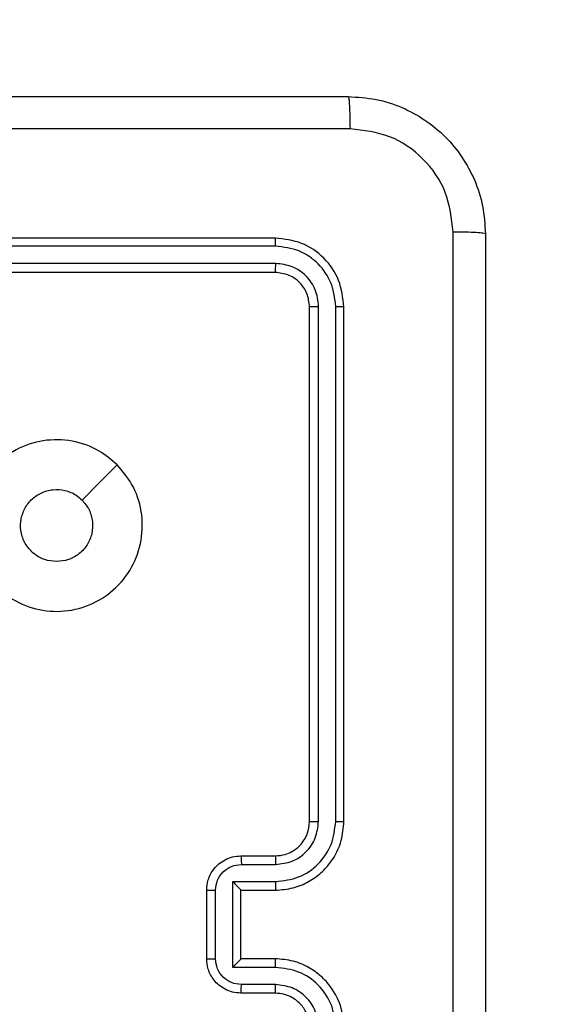
# Model space of a CAD drawing. Units: millimetres. Extents: x -117 to 1320, y 105 to 841.
# Drawn here: x 375 to 378, y 339 to 345 of the extents above; entities that cross this region are included whole.
import ezdxf

# ---------------------------------------------------------------- set-up
doc = ezdxf.new("R2010")
doc.units = ezdxf.units.MM
doc.layers.add('VP-DIM', color=7, linetype='Continuous')
doc.styles.get("Standard").update_dxf_attribs({"font": 'arial.ttf'})
doc.dimstyles.get("Standard").update_dxf_attribs({"dimtxt": 14, "dimasz": 20, "dimexe": 20, "dimexo": 50, "dimgap": 20, "dimtad": 0, "dimdec": 0, "dimzin": 0, "dimdsep": 46, "dimtxsty": 'Standard', "dimcen": -0.09, "dimadec": 0, "dimazin": 0, "dimtfac": 1, "dimtdec": 4, "dimtofl": 0, "dimtmove": 0, "dimatfit": 3, "dimfxl": 70, "dimfxlon": 1, "dimtolj": 1, "dimtzin": 0, "dimarcsym": 0})

# ---------------------------------------------------------------- blocks, each defined once
blk = doc.blocks.new('*D9')
at = {"layer": 'Defpoints', "color": 0}
for p in [(367.6448, 578.24), (533.3661, 347.8916), (367.6448, 344.5884)]:
    blk.add_point(p, dxfattribs=at)
at = {"layer": 'VP-DIM', "color": 0, "lineweight": -2}
for p, q in [((367.6448, 508.24), (367.6448, 598.24)), ((533.3661, 508.24), (533.3661, 598.24)), ((347.6448, 578.24), (327.6448, 578.24)), ((367.6448, 578.24), (418.177, 578.24)), ((533.3661, 578.24), (487.759, 578.24)), ((553.3661, 578.24), (573.3661, 578.24))]:
    blk.add_line(p, q, dxfattribs=at)
at = {"layer": 'VP-DIM', "color": 0}
for points in [[(347.6448, 574.9067), (347.6448, 581.5733), (367.6448, 578.24)], [(553.3661, 581.5733), (553.3661, 574.9067), (533.3661, 578.24)]]:
    blk.add_solid(points, dxfattribs=at)
at = {"layer": 'VP-DIM', "color": 0, "insert": (452.968, 585.387), "char_height": 14, "attachment_point": 2}
blk.add_mtext('\\A1;166', dxfattribs=at)
blk = doc.blocks.new('*D10')
at = {"layer": 'Defpoints', "color": 0}
for p in [(683.3622, 651.5456), (217.6448, 344.5884), (683.3622, 254.5029)]:
    blk.add_point(p, dxfattribs=at)
at = {"layer": 'VP-DIM', "color": 0, "lineweight": -2}
for p, q in [((217.6448, 581.5456), (217.6448, 671.5456)), ((683.3622, 581.5456), (683.3622, 671.5456)), ((237.6448, 651.5456), (417.9988, 651.5456)), ((663.3622, 651.5456), (489.4568, 651.5456))]:
    blk.add_line(p, q, dxfattribs=at)
at = {"layer": 'VP-DIM', "color": 0}
for points in [[(237.6448, 654.8789), (237.6448, 648.2123), (217.6448, 651.5456)], [(663.3622, 648.2123), (663.3622, 654.8789), (683.3622, 651.5456)]]:
    blk.add_solid(points, dxfattribs=at)
at = {"layer": 'VP-DIM', "color": 0, "insert": (453.7278, 658.6926), "char_height": 14, "attachment_point": 2}
blk.add_mtext('\\A1;466', dxfattribs=at)
blk = doc.blocks.new('RC1402_')
at = {"color": 0, "linetype": 'Continuous', "lineweight": 25}
for p, q in [((1533.478, 138.0249), (1530.478, 138.0249)), ((1533.4804, 137.9775), (1530.4784, 137.9775)), ((1533.4804, 137.8774), (1530.4784, 137.8774)), ((1533.478, 137.8249), (1530.478, 137.8249)), ((1533.678, 134.6249), (1533.678, 137.6249)), ((1533.7305, 134.6253), (1533.7306, 137.6273)), ((1533.8306, 134.6253), (1533.8306, 137.6273)), ((1533.878, 134.6249), (1533.878, 137.6249)), ((1533.278, 134.4249), (1533.478, 134.4249)), ((1533.2802, 134.3751), (1533.4803, 134.3751)), ((1533.2302, 134.2751), (1533.4803, 134.2751)), ((1533.2302, 133.7747), (1533.2302, 134.2751)), ((1533.078, 133.8249), (1533.078, 134.2249)), ((1533.1301, 133.8248), (1533.1301, 134.225)), ((1533.278, 134.2249), (1533.478, 134.2249)), ((1533.278, 134.2249), (1533.278, 134.2249)), ((1533.278, 133.8249), (1533.278, 134.2249)), ((1533.478, 133.8249), (1533.278, 133.8249)), ((1533.278, 133.8249), (1533.278, 133.8248)), ((1533.4803, 133.7747), (1533.2302, 133.7747)), ((1533.4803, 133.6747), (1533.2802, 133.6747)), ((1533.478, 133.6249), (1533.278, 133.6249))]:
    blk.add_line(p, q, dxfattribs=at)
at = {"color": 0, "linetype": 'Continuous', "lineweight": 25, "flags": 128}
blk.add_lwpolyline([(1532.5564, 136.7032), (1532.454, 136.6008), (1532.3515, 136.4984)], dxfattribs=at)
at = {"color": 0, "linetype": 'Continuous', "lineweight": 25}
for points, knots in [([(1525.853, 138.8499), (1526.747, 138.8499), (1528.5352, 138.8499), (1531.2208, 138.8499), (1533.0091, 138.8499), (1533.903, 138.8499)], [0, 0, 0, 0, 0.333296, 0.666701, 1, 1, 1, 1]), ([(1533.903, 138.8499), (1533.9044, 138.8471), (1533.9071, 138.8415), (1533.9106, 138.7987), (1533.913, 138.7369), (1533.9135, 138.6871), (1533.9138, 138.6622)], [0, 0, 0, 0, 0.250402, 0.500126, 0.750061, 1, 1, 1, 1]), ([(1533.903, 138.8499), (1533.9576, 138.8466), (1534.0652, 138.8402), (1534.2654, 138.7753), (1534.4831, 138.6298), (1534.6286, 138.4121), (1534.6934, 138.2119), (1534.6998, 138.1044), (1534.703, 138.0499)], [0, 0, 0, 0, 0.1305462, 0.2575754, 0.5000174, 0.7426663, 0.869631, 1, 1, 1, 1]), ([(1533.9138, 138.6622), (1533.2415, 138.6622), (1531.897, 138.6621), (1530.551, 138.6621), (1529.878, 138.6621)], [0, 0, 0, 0, 0.500008, 1, 1, 1, 1]), ([(1534.5154, 138.0606), (1534.5063, 138.1393), (1534.4882, 138.2969), (1534.3492, 138.496), (1534.1499, 138.6345), (1533.9925, 138.653), (1533.9138, 138.6622)], [0, 0, 0, 0, 0.249954, 0.500054, 0.749966, 1, 1, 1, 1]), ([(1533.4804, 137.9775), (1533.4803, 137.9845), (1533.4802, 137.9986), (1533.4796, 138.0141), (1533.4788, 138.0232), (1533.4783, 138.0243), (1533.478, 138.0249)], [0, 0, 0, 0, 0.279838, 0.559146, 0.779529, 1, 1, 1, 1]), ([(1533.878, 137.6249), (1533.872, 137.6773), (1533.86, 137.7821), (1533.7675, 137.9144), (1533.6352, 138.0069), (1533.5304, 138.0189), (1533.478, 138.0249)], [0, 0, 0, 0, 0.250151, 0.500128, 0.750041, 1, 1, 1, 1]), ([(1534.5154, 129.9892), (1534.5153, 130.8856), (1534.5152, 132.6785), (1534.5152, 135.3713), (1534.5153, 137.1642), (1534.5154, 138.0606)], [0, 0, 0, 0, 0.333336, 0.666664, 1, 1, 1, 1]), ([(1534.703, 138.0499), (1534.7001, 138.0512), (1534.6943, 138.0539), (1534.6519, 138.0574), (1534.5902, 138.0599), (1534.5403, 138.0604), (1534.5154, 138.0606)], [0, 0, 0, 0, 0.2499394, 0.4998734, 0.7495972, 1, 1, 1, 1]), ([(1534.703, 138.0499), (1534.703, 137.1559), (1534.703, 135.3677), (1534.703, 132.6821), (1534.703, 130.8939), (1534.703, 129.9999)], [0, 0, 0, 0, 0.333296, 0.666701, 1, 1, 1, 1]), ([(1533.8306, 137.6273), (1533.8251, 137.6729), (1533.814, 137.7643), (1533.7468, 137.8619), (1533.6765, 137.9201), (1533.5953, 137.9645), (1533.5263, 137.9723), (1533.4804, 137.9775)], [0, 0, 0, 0, 0.2496193, 0.4992205, 0.6238167, 0.7498455, 1, 1, 1, 1]), ([(1533.478, 137.8249), (1533.4784, 137.8259), (1533.4791, 137.828), (1533.4799, 137.8421), (1533.4804, 137.8595), (1533.4804, 137.8715), (1533.4804, 137.8774)], [0, 0, 0, 0, 0.279843, 0.559004, 0.779447, 1, 1, 1, 1]), ([(1533.7306, 137.6273), (1533.7269, 137.66), (1533.7213, 137.7093), (1533.6896, 137.7673), (1533.648, 137.8176), (1533.5783, 137.8656), (1533.513, 137.8735), (1533.4804, 137.8774)], [0, 0, 0, 0, 0.250153, 0.37617, 0.500781, 0.750383, 1, 1, 1, 1]), ([(1533.678, 137.6249), (1533.675, 137.6511), (1533.669, 137.7035), (1533.6227, 137.7697), (1533.5566, 137.8159), (1533.5042, 137.8219), (1533.478, 137.8249)], [0, 0, 0, 0, 0.250209, 0.500129, 0.749985, 1, 1, 1, 1]), ([(1533.678, 137.6249), (1533.6791, 137.6253), (1533.6811, 137.626), (1533.6953, 137.6268), (1533.7127, 137.6272), (1533.7246, 137.6273), (1533.7306, 137.6273)], [0, 0, 0, 0, 0.279843, 0.559005, 0.779447, 1, 1, 1, 1]), ([(1533.8306, 137.6273), (1533.8377, 137.6272), (1533.8517, 137.6271), (1533.8672, 137.6265), (1533.8763, 137.6257), (1533.8775, 137.6252), (1533.878, 137.6249)], [0, 0, 0, 0, 0.279838, 0.559146, 0.779529, 1, 1, 1, 1]), ([(1532.5563, 136.7033), (1532.5866, 136.6675), (1532.6534, 136.5884), (1532.7053, 136.4341), (1532.7045, 136.2636), (1532.6486, 136.1012), (1532.5405, 135.9683), (1532.3955, 135.8779), (1532.2289, 135.8409), (1532.0589, 135.8613), (1531.9054, 135.9366), (1531.7851, 136.0584), (1531.7124, 136.2134), (1531.6947, 136.3835), (1531.7341, 136.5498), (1531.827, 136.6937), (1531.9618, 136.7988), (1532.124, 136.8534), (1532.2946, 136.8505), (1532.446, 136.7976), (1532.5227, 136.7321), (1532.5563, 136.7033)], [0, 0, 0, 0, 0.044736, 0.098639, 0.151934, 0.205874, 0.260191, 0.313198, 0.366982, 0.420857, 0.474336, 0.527986, 0.581906, 0.635427, 0.689069, 0.742821, 0.79663, 0.850209, 0.903793, 0.957775, 1, 1, 1, 1]), ([(1532.2031, 136.1399), (1532.1795, 136.1422), (1532.1323, 136.1468), (1532.0694, 136.183), (1532.0216, 136.2363), (1531.9943, 136.3027), (1531.9904, 136.3744), (1532.0105, 136.4434), (1532.0523, 136.5018), (1532.1111, 136.5432), (1532.1804, 136.5628), (1532.252, 136.5581), (1532.311, 136.534), (1532.3401, 136.5084), (1532.3515, 136.4984)], [0, 0, 0, 0, 0.085849, 0.171701, 0.257506, 0.34329, 0.4291, 0.514999, 0.600978, 0.686987, 0.772999, 0.858939, 0.944849, 1, 1, 1, 1]), ([(1532.3515, 136.4984), (1532.3665, 136.4801), (1532.3966, 136.4434), (1532.4155, 136.3734), (1532.4117, 136.3021), (1532.384, 136.2355), (1532.336, 136.1825), (1532.2732, 136.1467), (1532.2263, 136.1422), (1532.2031, 136.1399)], [0, 0, 0, 0, 0.143036, 0.28607, 0.429053, 0.572254, 0.715511, 0.858783, 1, 1, 1, 1]), ([(1533.478, 134.2249), (1533.5132, 134.2276), (1533.5809, 134.2327), (1533.6722, 134.2712), (1533.746, 134.3236), (1533.816, 134.4016), (1533.8682, 134.5038), (1533.875, 134.5879), (1533.878, 134.6249)], [0, 0, 0, 0, 0.167928, 0.323661, 0.467185, 0.598489, 0.82351, 1, 1, 1, 1]), ([(1533.478, 134.4249), (1533.4979, 134.4266), (1533.5314, 134.4294), (1533.5695, 134.4461), (1533.588, 134.4576), (1533.5947, 134.4625), (1533.5953, 134.4629), (1533.5956, 134.4631), (1533.5956, 134.4631), (1533.5956, 134.4631), (1533.5956, 134.4631), (1533.6049, 134.4699), (1533.6242, 134.4865), (1533.6479, 134.517), (1533.6717, 134.5629), (1533.6755, 134.6005), (1533.678, 134.6249)], [0, 0, 0, 0, 0.189211, 0.320293, 0.392972, 0.397941, 0.400083, 0.400334, 0.400459, 0.400474, 0.400482, 0.400485, 0.51069, 0.642687, 0.768395, 1, 1, 1, 1]), ([(1533.4803, 134.2751), (1533.5262, 134.2804), (1533.6179, 134.291), (1533.7338, 134.3718), (1533.8138, 134.4879), (1533.825, 134.5795), (1533.8306, 134.6253)], [0, 0, 0, 0, 0.250454, 0.500145, 0.750095, 1, 1, 1, 1]), ([(1533.4803, 134.3751), (1533.5131, 134.3789), (1533.5786, 134.3865), (1533.6614, 134.4443), (1533.7185, 134.5272), (1533.7265, 134.5926), (1533.7305, 134.6253)], [0, 0, 0, 0, 0.250454, 0.500149, 0.750098, 1, 1, 1, 1]), ([(1533.678, 134.6249), (1533.6782, 134.6249), (1533.6787, 134.625), (1533.6819, 134.625), (1533.6867, 134.6251), (1533.6933, 134.6252), (1533.7014, 134.6252), (1533.7105, 134.6253), (1533.7204, 134.6253), (1533.7271, 134.6253), (1533.7305, 134.6253)], [0, 0, 0, 0, 0.125044, 0.250192, 0.375253, 0.5, 0.624747, 0.749808, 0.874956, 1, 1, 1, 1]), ([(1533.8306, 134.6253), (1533.8369, 134.6253), (1533.8494, 134.6253), (1533.8651, 134.6252), (1533.8758, 134.625), (1533.8773, 134.6249), (1533.878, 134.6249)], [0, 0, 0, 0, 0.250147, 0.5, 0.749853, 1, 1, 1, 1]), ([(1533.078, 134.2249), (1533.0798, 134.245), (1533.0837, 134.2893), (1533.1124, 134.3416), (1533.1486, 134.3794), (1533.1852, 134.4039), (1533.2292, 134.4214), (1533.2614, 134.4237), (1533.278, 134.4249)], [0, 0, 0, 0, 0.192248, 0.422509, 0.552507, 0.692093, 0.841259, 1, 1, 1, 1]), ([(1533.278, 134.4249), (1533.2784, 134.4239), (1533.279, 134.422), (1533.2797, 134.4088), (1533.2801, 134.3923), (1533.2802, 134.3809), (1533.2802, 134.3751)], [0, 0, 0, 0, 0.279845, 0.55908, 0.779488, 1, 1, 1, 1]), ([(1533.478, 134.4249), (1533.4783, 134.4241), (1533.4789, 134.4226), (1533.4797, 134.4112), (1533.4802, 134.3947), (1533.4803, 134.3816), (1533.4803, 134.3751)], [0, 0, 0, 0, 0.250168, 0.5, 0.749832, 1, 1, 1, 1]), ([(1533.1301, 134.225), (1533.1325, 134.2446), (1533.1373, 134.2839), (1533.1716, 134.3336), (1533.2213, 134.3683), (1533.2605, 134.3728), (1533.2802, 134.3751)], [0, 0, 0, 0, 0.249903, 0.499849, 0.749544, 1, 1, 1, 1]), ([(1533.2302, 134.2751), (1533.2357, 134.2695), (1533.2467, 134.2585), (1533.2598, 134.245), (1533.2688, 134.2355), (1533.274, 134.2299), (1533.2774, 134.2261), (1533.2778, 134.2253), (1533.278, 134.2249)], [0, 0, 0, 0, 0.251476, 0.502491, 0.646471, 0.77567, 0.892481, 1, 1, 1, 1]), ([(1533.4803, 134.2751), (1533.4803, 134.2685), (1533.4802, 134.2554), (1533.4797, 134.2387), (1533.4789, 134.2272), (1533.4783, 134.2257), (1533.478, 134.2249)], [0, 0, 0, 0, 0.250171, 0.5, 0.749829, 1, 1, 1, 1]), ([(1533.078, 134.2249), (1533.0782, 134.2249), (1533.0787, 134.2249), (1533.0818, 134.2249), (1533.0867, 134.225), (1533.0932, 134.225), (1533.1012, 134.225), (1533.1102, 134.225), (1533.12, 134.225), (1533.1267, 134.225), (1533.1301, 134.225)], [0, 0, 0, 0, 0.125043, 0.250192, 0.375253, 0.5, 0.624747, 0.749808, 0.874957, 1, 1, 1, 1]), ([(1533.078, 133.8249), (1533.0782, 133.8249), (1533.0787, 133.8249), (1533.0818, 133.8248), (1533.0867, 133.8248), (1533.0932, 133.8248), (1533.1012, 133.8248), (1533.1102, 133.8248), (1533.12, 133.8248), (1533.1267, 133.8248), (1533.1301, 133.8248)], [0, 0, 0, 0, 0.125043, 0.250193, 0.375254, 0.5, 0.624746, 0.749807, 0.874957, 1, 1, 1, 1]), ([(1533.278, 133.6249), (1533.2615, 133.6261), (1533.2294, 133.6284), (1533.1855, 133.6458), (1533.1489, 133.6702), (1533.1126, 133.7079), (1533.0838, 133.7603), (1533.0798, 133.8047), (1533.078, 133.8249)], [0, 0, 0, 0, 0.158211, 0.307, 0.446359, 0.576282, 0.806845, 1, 1, 1, 1]), ([(1533.2802, 133.6747), (1533.2605, 133.677), (1533.2213, 133.6815), (1533.1716, 133.7162), (1533.1373, 133.7659), (1533.1325, 133.8052), (1533.1301, 133.8248)], [0, 0, 0, 0, 0.250457, 0.500151, 0.750096, 1, 1, 1, 1]), ([(1533.2302, 133.7747), (1533.2357, 133.7803), (1533.2466, 133.7913), (1533.2598, 133.8048), (1533.2688, 133.8142), (1533.2741, 133.8199), (1533.2774, 133.8237), (1533.2778, 133.8245), (1533.278, 133.8248)], [0, 0, 0, 0, 0.25147, 0.502487, 0.646497, 0.775725, 0.892512, 1, 1, 1, 1]), ([(1533.4803, 133.7747), (1533.4803, 133.7813), (1533.4802, 133.7944), (1533.4797, 133.811), (1533.4789, 133.8225), (1533.4783, 133.8241), (1533.478, 133.8249)], [0, 0, 0, 0, 0.250173, 0.5, 0.749827, 1, 1, 1, 1]), ([(1533.878, 133.4249), (1533.875, 133.4621), (1533.8681, 133.5465), (1533.8156, 133.6489), (1533.7454, 133.7267), (1533.6716, 133.7789), (1533.5806, 133.8171), (1533.5131, 133.8222), (1533.478, 133.8249)], [0, 0, 0, 0, 0.177609, 0.403002, 0.534212, 0.677457, 0.832724, 1, 1, 1, 1]), ([(1533.8306, 133.4245), (1533.825, 133.4703), (1533.8138, 133.5619), (1533.7338, 133.678), (1533.6179, 133.7588), (1533.5262, 133.7694), (1533.4803, 133.7747)], [0, 0, 0, 0, 0.249904, 0.499848, 0.749541, 1, 1, 1, 1]), ([(1533.278, 133.6249), (1533.2784, 133.6259), (1533.279, 133.6278), (1533.2797, 133.641), (1533.2801, 133.6575), (1533.2802, 133.6689), (1533.2802, 133.6747)], [0, 0, 0, 0, 0.279846, 0.559079, 0.779488, 1, 1, 1, 1]), ([(1533.478, 133.6249), (1533.4783, 133.6257), (1533.4789, 133.6272), (1533.4797, 133.6386), (1533.4802, 133.6551), (1533.4803, 133.6682), (1533.4803, 133.6747)], [0, 0, 0, 0, 0.250169, 0.5, 0.749831, 1, 1, 1, 1]), ([(1533.7305, 133.4245), (1533.7267, 133.4573), (1533.7191, 133.5229), (1533.6613, 133.6056), (1533.5784, 133.6627), (1533.513, 133.6707), (1533.4803, 133.6747)], [0, 0, 0, 0, 0.250433, 0.500125, 0.750064, 1, 1, 1, 1]), ([(1533.678, 133.4249), (1533.6752, 133.4506), (1533.6698, 133.4986), (1533.6307, 133.5597), (1533.5831, 133.5982), (1533.5303, 133.6207), (1533.4964, 133.6234), (1533.478, 133.6249)], [0, 0, 0, 0, 0.244434, 0.457338, 0.675442, 0.824543, 1, 1, 1, 1])]:
    blk.add_open_spline(points, degree=3, knots=knots, dxfattribs=at)
blk = doc.blocks.new('RC1402_2D')
at = {"color": 0}
blk.add_blockref('RC1402_', (-1157.1849, 205.7388), dxfattribs=at)

msp = doc.modelspace()

# ---------------------------------------------------------------- block references
msp.add_blockref('RC1402_2D', (0, 0))

# ---------------------------------------------------------------- dimensions: what is measured, and where the dimension line sits
at = {"layer": 'VP-DIM'}
for base, p1, p2, picture, middle in [((683.3622, 651.5456), (217.6448, 344.5884), (683.3622, 254.5029), '*D10', (453.7278, 651.5456)), ((367.6448, 578.24), (533.3661, 347.8916), (367.6448, 344.5884), '*D9', (452.968, 578.24))]:
    dim = msp.add_linear_dim(base=base, p1=p1, p2=p2, dimstyle='Standard', dxfattribs=at)
    dim.commit()
    dim.dimension.update_dxf_attribs({"geometry": picture, "text_midpoint": middle, "dimtype": 160})

doc.saveas('drawing.dxf')
